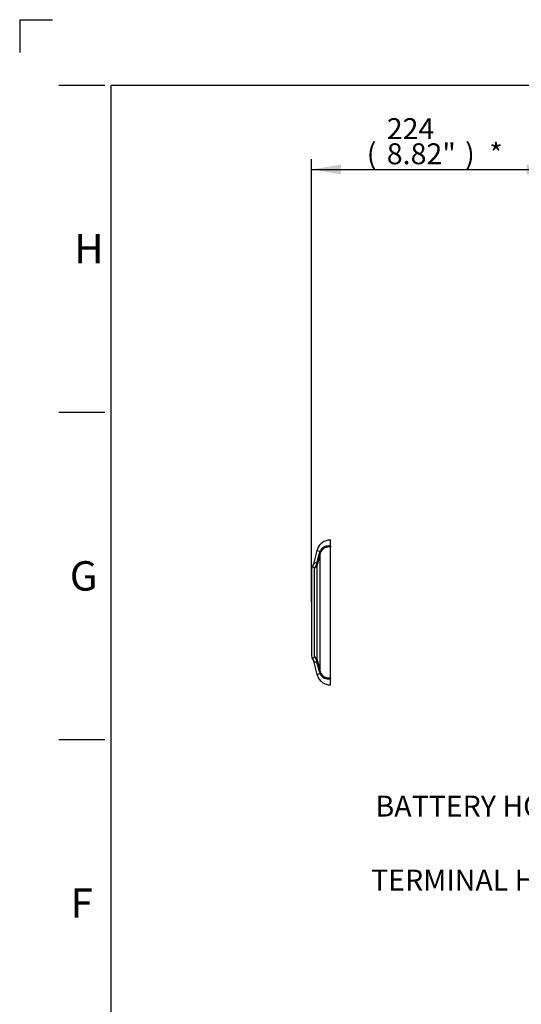
# Model space of a CAD drawing. Units: millimetres. Extents: x 0 to 594, y 0 to 420.
# Drawn here: x 0 to 77, y 270 to 420 of the extents above; entities that cross this region are included whole.
import ezdxf
from ezdxf import colors
from ezdxf.entities.mleader import LeaderData, LeaderLine
from ezdxf.enums import TextEntityAlignment as Align
from ezdxf.lldxf.tags import DXFTag
from ezdxf.math import Vec2, Vec3

# ---------------------------------------------------------------- set-up
doc = ezdxf.new("R2010")
doc.units = ezdxf.units.MM
for name, color, linetype in [('Default', 7, 'Continuous'), ('II2-05-STD', 7, 'Continuous'), ('TSH-1', 7, 'Continuous')]:
    doc.layers.add(name, color=color, linetype=linetype)
doc.styles.add('SEACAD_Arial', font='arial.ttf')
tags = doc.linetypes.add('PHANTOM2', pattern=[31.75, 15.875, -3.175, 3.175, -3.175, 3.175, -3.175]).pattern_tags.tags
tags[14:15] = [DXFTag(74, 4), DXFTag(75, 0), DXFTag(340, '0'), DXFTag(46, 0.0), DXFTag(50, 0.0), DXFTag(44, 0.0), DXFTag(45, 0.0)]
tags[12:13] = [DXFTag(74, 4), DXFTag(75, 0), DXFTag(340, '0'), DXFTag(46, 0.0), DXFTag(50, 0.0), DXFTag(44, 0.0), DXFTag(45, 0.0)]
tags[10:11] = [DXFTag(74, 4), DXFTag(75, 0), DXFTag(340, '0'), DXFTag(46, 0.0), DXFTag(50, 0.0), DXFTag(44, 0.0), DXFTag(45, 0.0)]
tags[8:9] = [DXFTag(74, 4), DXFTag(75, 0), DXFTag(340, '0'), DXFTag(46, 0.0), DXFTag(50, 0.0), DXFTag(44, 0.0), DXFTag(45, 0.0)]
tags[6:7] = [DXFTag(74, 4), DXFTag(75, 0), DXFTag(340, '0'), DXFTag(46, 0.0), DXFTag(50, 0.0), DXFTag(44, 0.0), DXFTag(45, 0.0)]
tags[4:5] = [DXFTag(74, 4), DXFTag(75, 0), DXFTag(340, '0'), DXFTag(46, 0.0), DXFTag(50, 0.0), DXFTag(44, 0.0), DXFTag(45, 0.0)]
doc.dimstyles.new('ISO-InstDr', dxfattribs={"dimtxt": 3.2, "dimasz": 4.48, "dimexe": 1.6, "dimexo": 1.6, "dimgap": 0.8, "dimtad": 1, "dimdec": 0, "dimlfac": 6.000002, "dimzin": 0, "dimdsep": 46, "dimtxsty": 'SEACAD_Arial', "dimblk1": '_SE_FILLED', "dimblk2": '_SE_FILLED', "dimsah": 1, "dimcen": 1.6, "dimadec": 0, "dimazin": 0, "dimtfac": 0.5, "dimtofl": 0, "dimtmove": 0, "dimatfit": 3, "dimfxl": 1, "dimtzin": 0, "dimarcsym": 0})

# ---------------------------------------------------------------- blocks, each defined once
blk = doc.blocks.new('SE4')
at = {"layer": 'II2-05-STD', "color": 7, "linetype": 'PHANTOM2'}
for p, q in [((47.53, 339.67), (47.53, 340.5)), ((45.44, 338.89), (44.84, 336.66)), ((47.59, 339.45), (47.43, 339.56)), ((47.53, 319.43), (47.53, 339.4)), ((44.63, 336.04), (44.63, 322.79)), ((44.84, 322.17), (45.44, 319.94)), ((47.43, 319.27), (47.59, 319.38)), ((47.53, 318.33), (47.53, 319.16))]:
    blk.add_line(p, q, dxfattribs=at)
at = {"layer": 'II2-05-STD', "color": 7, "linetype": 'Continuous'}
for p, q in [((45.44, 338.89), (45.91, 338.77)), ((45.92, 320.4), (45.92, 338.43)), ((45.07, 322.61), (45.07, 336.22)), ((45.48, 322.18), (45.48, 336.65)), ((45.91, 320.06), (45.44, 319.94))]:
    blk.add_line(p, q, dxfattribs=at)
for centre, radius, start, end in [((48.7, 337.71), 2.98, 162.1786, 164.7403), ((50.03, 337.25), 4.39, 159.7809, 161.8244), ((46.81, 338.36), 0.986, 147.7075, 155.7852), ((47.11, 338.13), 1.22, 157.9375, 165.828), ((47.21, 338.13), 1.45, 81.3094, 148.3076), ((47.26, 338.04), 1.39, 78.5138, 156.7435), ((45.55, 336.24), 0.824, 98.2246, 148.0932), ((44.27, 337.09), 1.16, 335.7817, 358.4565), ((45.1, 336.83), 0.402, 359.4551, 34.6532), ((1215.35, 28.9), 1209.69, 165.17469, 165.25314), ((44.07, 337.17), 1.37, 316.4135, 336.1467), ((46.57, 336.63), 1.09, 169.6134, 179.0707), ((45.55, 322.58), 0.824, 211.908, 261.7754), ((44.07, 321.66), 1.37, 23.8529, 43.5869), ((44.27, 321.74), 1.16, 1.5435, 24.2183), ((45.1, 322), 0.402, 325.3468, 0.5449), ((46.54, 322.2), 1.06, 180.7845, 190.5314), ((1215.35, 629.93), 1209.69, 194.74686, 194.82531), ((48.7, 321.12), 2.98, 195.2597, 197.8214), ((50.03, 321.58), 4.39, 198.1756, 200.2191), ((46.81, 320.47), 0.986, 204.2148, 212.2925), ((47.11, 320.7), 1.22, 194.1732, 202.0614), ((47.26, 320.79), 1.39, 203.163, 281.5797), ((47.21, 320.7), 1.45, 211.6599, 278.7231)]:
    blk.add_arc(centre, radius, start, end, dxfattribs=at)
at = {"layer": 'II2-05-STD', "color": 7, "linetype": 'PHANTOM2'}
for centre, radius, start, end in [((45.29, 336.04), 0.667, 148.3162, 180), ((43.88, 336.91), 0.993, 328.0047, 346.7346), ((45.29, 322.79), 0.667, 180, 211.6917), ((43.89, 321.9), 0.994, 13.9195, 32.6189)]:
    blk.add_arc(centre, radius, start, end, dxfattribs=at)
at = {"layer": 'II2-05-STD', "color": 7, "linetype": 'Continuous'}
for centre, major_axis, ratio, start_param, end_param in [((44.89, 338.99), (1.08, -0.44), 0.329751, 0.099502, 0.482754), ((44.8, 338.72), (1.13, -0.3), 0.079441, 0.068872, 0.453407), ((44.84, 336.81), (0.667, 0), 0.938872, 5.059362, 6.021386), ((44.86, 336.99), (0.657, -0.112), 0.719966, 5.625358, 6.171023), ((44.84, 322.02), (0.667, 0), 0.938872, 0.261799, 1.223823), ((44.86, 321.84), (0.657, 0.112), 0.719966, 0.112162, 0.657828), ((44.8, 320.11), (1.13, 0.3), 0.079441, -0.453407, -0.068872), ((44.89, 319.84), (1.08, 0.44), 0.329751, 5.800432, 6.183684)]:
    blk.add_ellipse(centre, major_axis=major_axis, ratio=ratio, start_param=start_param, end_param=end_param, dxfattribs=at)
at = {"layer": 'II2-05-STD', "color": 7, "linetype": 'PHANTOM2'}
for centre, major_axis, start_param, end_param in [((47.53, 340.5), (-0.18, -1.15), 0.367837, 0.474427), ((47.53, 318.32), (-0.18, 1.15), -0.474427, -0.367837)]:
    blk.add_ellipse(centre, major_axis=major_axis, ratio=0.394455, start_param=start_param, end_param=end_param, dxfattribs=at)
for points, knots in [([(47.53, 340.5), (47.28, 340.48), (46.84, 340.43), (46.19, 340.08), (45.69, 339.55), (45.53, 339.14), (45.44, 338.89)], [0, 0, 0, 0, 0.250122, 0.499949, 0.749975, 1, 1, 1, 1]), ([(47.43, 339.56), (47.43, 339.57), (47.44, 339.58), (47.45, 339.6), (47.45, 339.61), (47.48, 339.64), (47.51, 339.66), (47.53, 339.67)], [0, 0, 0, 0, 0.25, 0.25, 0.5, 0.5, 1, 1, 1, 1]), ([(45.44, 319.94), (45.53, 319.69), (45.69, 319.28), (46.19, 318.75), (46.84, 318.4), (47.28, 318.35), (47.53, 318.33)], [0, 0, 0, 0, 0.250025, 0.500051, 0.749878, 1, 1, 1, 1]), ([(47.53, 319.16), (47.51, 319.17), (47.48, 319.19), (47.45, 319.23), (47.43, 319.25), (47.43, 319.27)], [0, 0, 0, 0, 0.5, 0.5, 1, 1, 1, 1])]:
    blk.add_open_spline(points, degree=3, knots=knots, dxfattribs=at)
at = {"layer": 'II2-05-STD', "color": 7, "linetype": 'Continuous'}
for points, knots in [([(45.43, 337.06), (45.49, 337.28), (45.55, 337.51), (45.62, 337.73), (45.68, 337.99), (45.75, 338.24), (45.82, 338.49)], [0, 0, 0, 0, 0.471983, 0.471983, 0.471983, 1, 1, 1, 1]), ([(45.07, 336.22), (45.01, 336.27), (44.96, 336.31), (44.88, 336.36), (44.85, 336.38), (44.79, 336.4), (44.76, 336.39), (44.73, 336.39), (44.72, 336.38), (44.72, 336.38)], [0, 0, 0, 0, 0.125, 0.125, 0.25, 0.25, 0.375, 0.375, 0.4999641, 0.4999641, 0.4999641, 0.4999641]), ([(44.72, 322.45), (44.72, 322.45), (44.72, 322.45), (44.72, 322.45), (44.73, 322.44), (44.76, 322.43), (44.79, 322.43), (44.84, 322.45), (44.88, 322.46), (44.94, 322.5), (44.97, 322.52), (45.01, 322.56), (45.04, 322.58), (45.07, 322.61)], [0.4999601, 0.4999601, 0.4999601, 0.4999601, 0.5, 0.5, 0.625, 0.625, 0.75, 0.75, 0.875, 0.875, 0.9375, 0.9375, 1, 1, 1, 1]), ([(45.82, 320.34), (45.75, 320.59), (45.68, 320.84), (45.62, 321.09), (45.55, 321.32), (45.49, 321.54), (45.43, 321.77)], [0, 0, 0, 0, 0.528017, 0.528017, 0.528017, 1, 1, 1, 1])]:
    blk.add_open_spline(points, degree=3, knots=knots, dxfattribs=at)
blk = doc.blocks.new('DMBLK295')
at = {"layer": 'Default', "linetype": 'Continuous'}
for points in [[(49.11, 397.85), (44.63, 397.11), (49.11, 396.36)], [(77.48, 397.85), (77.48, 396.36), (81.96, 397.11)]]:
    blk.add_hatch(color=7, dxfattribs=at).paths.add_polyline_path(points)
at = {"layer": 'Default', "color": 7, "linetype": 'Continuous'}
for p, q in [((44.63, 331.01), (44.63, 398.71)), ((81.96, 324.39), (81.96, 398.71)), ((44.63, 397.11), (81.96, 397.11))]:
    blk.add_line(p, q, dxfattribs=at)
at = {"layer": 'Default', "color": 7, "linetype": 'Continuous', "style": 'SEACAD_Arial'}
for s, p in [('224', (56.12, 404.95)), ('(', (53.06, 401.11)), ('8.82"', (56.12, 401.11)), (')', (68.09, 401.11)), ('*', (71.79, 401.11))]:
    blk.add_text(s, height=3.2, dxfattribs=at).set_placement(p, align=Align.TOP_LEFT)
blk = doc.blocks.new('_SE_FILLED')
at = {"color": 0}
blk.add_line((0, 0), (-1, 0), dxfattribs=at)
blk.add_solid([(0, 0), (-1, -0.1665), (-1, 0.1665), (0, 0)], dxfattribs=at)

msp = doc.modelspace()

# ---------------------------------------------------------------- linework, layer by layer
at = {"layer": 'Default', "color": 7, "linetype": 'Continuous'}
for p, q in [((0, 420), (0, 415)), ((0, 420), (5, 420)), ((6, 410), (13, 410)), ((14, 15), (14, 410)), ((14, 410), (587, 410)), ((6, 360), (13, 360)), ((6, 310), (13, 310))]:
    msp.add_line(p, q, dxfattribs=at)

# ---------------------------------------------------------------- block references
at = {"layer": 'TSH-1'}
msp.add_blockref('SE4', (0, 0), dxfattribs=at)

# ---------------------------------------------------------------- texts
at = {"layer": 'Default', "char_height": 4.5, "attachment_point": 5}
for s, insert, width in [('{\\fArial|b0||i0||c0|p34;\\C7;\\H4.5;\\W1.;H}', (10.58, 385), 4.5), ('{\\fArial|b0||i0||c0|p34;\\C7;\\H4.5;\\W1.;G}', (9.78, 335), 4.8913), ('{\\fArial|b0||i0||c0|p34;\\C7;\\H4.5;\\W1.;F}', (9.5, 285), 4.3333)]:
    msp.add_mtext(s, dxfattribs=dict(at, insert=insert, width=width))

# ---------------------------------------------------------------- dimensions: what is measured, and where the dimension line sits
at = {"layer": 'Default', "color": 7, "linetype": 'Continuous'}
dim = msp.add_linear_dim(base=(81.96, 397.11), p1=(44.63, 329.41), p2=(81.96, 322.79), text='\\A1;<> *', dimstyle='ISO-InstDr', override={"dimpost": '\\X'}, dxfattribs=at)
dim.commit()
dim.dimension.update_dxf_attribs({"geometry": 'DMBLK295', "text_midpoint": (63.29, 397.11), "dimtype": 160})

# ---------------------------------------------------------------- leaders
ml = msp.add_multileader_mtext('Standard', dxfattribs=at)
ml.set_content('{\\pxsm0.9;\\fArial|b0||i0||c0|p34;\\W1.;BATTERY HOUSING\\P}', color=256)
ml.set_leader_properties()
ml.build(insert=Vec2(0, 0))
ml.multileader.update_dxf_attribs({"dogleg_length": 9.6, "arrow_head_size": 4.48})
ctx = ml.context
ctx.base_point, ctx.char_height, ctx.arrow_head_size, ctx.landing_gap_size = Vec3(52.39, 300.19), 3.2, 4.48, 1.12
notes = []
notes.append((ctx, [(0, (1, 1, 0), (107.2, 299.79), (-1, 0), 9.6, [(0, [(139.32, 320.01)], 0, [])])]))
ctx.mtext.insert = Vec3(54.39, 301.42)
ml = msp.add_multileader_mtext('Standard', dxfattribs=at)
ml.set_content('{\\pxsm0.9;\\fArial|b0||i0||c0|p34;\\W1.;TERMINAL HOUSING\\P}', color=256)
ml.set_leader_properties()
ml.build(insert=Vec2(0, 0))
ml.multileader.update_dxf_attribs({"dogleg_length": 9.6, "arrow_head_size": 4.48})
ctx = ml.context
ctx.base_point, ctx.char_height, ctx.arrow_head_size, ctx.landing_gap_size = Vec3(51.72, 288.9), 3.2, 4.48, 1.12
notes.append((ctx, [(0, (1, 1, 0), (108.74, 288.5), (-1, 0), 9.6, [(0, [(124.25, 293.14)], 0, [])])]))
ctx.mtext.insert = Vec3(53.72, 290.12)
for ctx, leaders in notes:
    for number, flags, end, landing, length, lines in leaders:
        leader = LeaderData()
        leader.index, (leader.has_last_leader_line, leader.has_dogleg_vector, leader.attachment_direction) = number, flags
        leader.last_leader_point, leader.dogleg_vector, leader.dogleg_length = Vec3(end), Vec3(landing), length
        for number, points, colour, breaks in lines:
            line = LeaderLine()
            line.index, line.vertices, line.color, line.breaks = number, Vec3.list(points), colors.encode_raw_color(colour), breaks
            leader.lines.append(line)
        ctx.leaders.append(leader)

doc.saveas('drawing.dxf')
